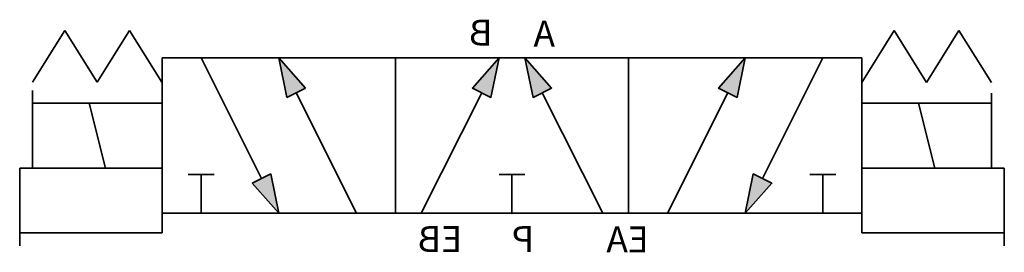
# Model space of a CAD drawing. Units: millimetres. Extents: x -38 to 0, y 4.5 to 13.5.
import ezdxf

# ---------------------------------------------------------------- set-up
doc = ezdxf.new("R2010")
doc.units = ezdxf.units.MM
doc.header["$LTSCALE"] = 5
doc.header["$MEASUREMENT"] = 0
doc.styles.get("Standard").update_dxf_attribs({"font": 'Yu Gothic UI.ttf'})

msp = doc.modelspace()

# ---------------------------------------------------------------- hatches: boundary and pattern name
at = {"extrusion": (0, 0, -1)}
h = msp.add_hatch(color=256, dxfattribs=at)
h.dxf.hatch_style = 1
h.paths.add_polyline_path([(27.71, 10.479), (26.991, 10.838), (28.021, 12), (28.022, 12.001)])
h.paths.add_polyline_path([(29.052, 7.162), (28.333, 7.522), (28.022, 6)])
h.paths.add_polyline_path([(19.522, 12), (19.522, 12), (19.833, 10.479), (20.552, 10.838)])
h.paths.add_polyline_path([(18.522, 12), (18.522, 12), (17.491, 10.838), (18.21, 10.478)])
h = msp.add_hatch(color=256, dxfattribs=at)
h.dxf.hatch_style = 1
h.paths.add_polyline_path([(10.021, 12), (10.021, 12), (10.333, 10.479), (11.052, 10.838)])
h.paths.add_polyline_path([(10.022, 6), (10.022, 6), (9.71, 7.522), (8.991, 7.162)])

# ---------------------------------------------------------------- linework, layer by layer
at = {"color": 7, "linetype": 'Continuous', "lineweight": 35, "extrusion": (0, 0, -1)}
for p, q in [((-36.283, 13.064), (-37.533, 11.064)), ((-35.033, 11.064), (-36.283, 13.064)), ((-33.783, 13.064), (-35.033, 11.064)), ((-32.533, 11.064), (-33.783, 13.064)), ((-5.522, 11.059), (-4.272, 13.059)), ((-4.272, 13.059), (-3.022, 11.059)), ((-3.022, 11.059), (-1.772, 13.059)), ((-1.772, 13.059), (-0.522, 11.059)), ((-32.522, 12), (-32.522, 6)), ((-32.522, 12), (-5.522, 12)), ((-28.692, 7.342), (-31.022, 12)), ((-28.021, 12), (-28.022, 12)), ((-28.022, 12), (-27.71, 10.479)), ((-28.022, 12), (-26.991, 10.838)), ((-23.522, 12), (-23.522, 6)), ((-14.522, 12), (-14.522, 6)), ((-9.351, 7.342), (-7.022, 12)), ((-5.522, 12), (-5.522, 6)), ((-25.022, 6), (-27.351, 10.658)), ((-22.522, 6), (-20.192, 10.658)), ((-15.522, 6), (-17.851, 10.658)), ((-13.022, 6), (-10.692, 10.658)), ((-37.522, 10.25), (-37.522, 7.75)), ((-37.522, 10.25), (-32.522, 10.25)), ((-37.522, 10.25), (-37.522, 7.75)), ((-35.334, 10.25), (-34.709, 7.75)), ((-0.522, 10.25), (-5.522, 10.25)), ((-3.334, 10.25), (-2.709, 7.75)), ((-0.522, 10.25), (-0.522, 7.75)), ((-0.522, 10.25), (-0.522, 7.75)), ((-37.522, 7.75), (-32.522, 7.75)), ((-37.522, 7.75), (-32.522, 7.75)), ((-0.522, 7.75), (-5.522, 7.75)), ((-31.522, 7.5), (-30.522, 7.5)), ((-31.022, 7.5), (-31.022, 6)), ((-28.022, 6), (-28.333, 7.522)), ((-19.522, 7.5), (-18.522, 7.5)), ((-19.022, 7.5), (-19.022, 6)), ((-7.522, 7.5), (-6.522, 7.5)), ((-7.022, 7.5), (-7.022, 6)), ((-28.022, 6), (-29.052, 7.162)), ((-32.522, 6), (-5.522, 6)), ((-37.522, 5.25), (-32.522, 5.25)), ((-0.522, 5.25), (-5.522, 5.25))]:
    msp.add_line(p, q, dxfattribs=at)
at = {"lineweight": 35, "extrusion": (0, 0, -1)}
for p, q in [((-37.522, 10.25), (-37.522, 10.75)), ((-27.71, 10.479), (-26.991, 10.838)), ((-0.522, 10.646), (-0.522, 7.75)), ((-37.522, 10.25), (-37.522, 7.75)), ((-5.522, 9), (-5.522, 6)), ((-37.522, 7.75), (-38.022, 7.75)), ((-38.022, 7.75), (-38.022, 4.75)), ((-0.522, 7.75), (-0.022, 7.75)), ((-0.022, 7.75), (-0.022, 4.75)), ((-29.052, 7.162), (-28.333, 7.522)), ((-32.522, 5.25), (-32.522, 6)), ((-5.522, 5.25), (-5.522, 6)), ((-37.522, 5.25), (-38.022, 5.25)), ((-0.522, 5.25), (-0.022, 5.25))]:
    msp.add_line(p, q, dxfattribs=at)
at = {"color": 7, "linetype": 'Continuous', "lineweight": 35, "extrusion": (0, 0, -1)}
for points in [[(19.522, 12), (19.833, 10.479), (20.552, 10.838), (19.522, 12)], [(10.021, 12), (11.052, 10.838), (10.333, 10.479), (10.021, 12)], [(10.022, 6), (8.991, 7.162), (9.71, 7.522), (10.022, 6)]]:
    msp.add_lwpolyline(points, close=True, dxfattribs=at)
at = {"lineweight": 35, "extrusion": (0, 0, -1)}
msp.add_lwpolyline([(18.522, 12), (18.21, 10.478), (17.491, 10.838), (18.522, 12)], close=True, dxfattribs=at)
at = {"color": 7, "linetype": 'Continuous', "lineweight": 35, "extrusion": (0, 0, -1)}
msp.add_point((-19.022, 6), dxfattribs=at)

# ---------------------------------------------------------------- texts
at = {"extrusion": (0, 0, -1), "char_height": 1, "attachment_point": 1, "text_direction": (-1, 0, 0)}
for s, insert in [('B', (-19.775, 13.48)), ('A', (-17.363, 13.443)), ('{\\fYu Gothic UI|b0|i0|c128|p34;E}B', (-20.948, 5.506)), ('P', (-18.161, 5.506)), ('{\\fYu Gothic UI|b0|i0|c128|p34;E}A', (-13.747, 5.493))]:
    msp.add_mtext_dynamic_manual_height_columns(s, width=6.74518, gutter_width=12.5, heights=[0], dxfattribs=dict(at, insert=insert))

doc.saveas('drawing.dxf')
